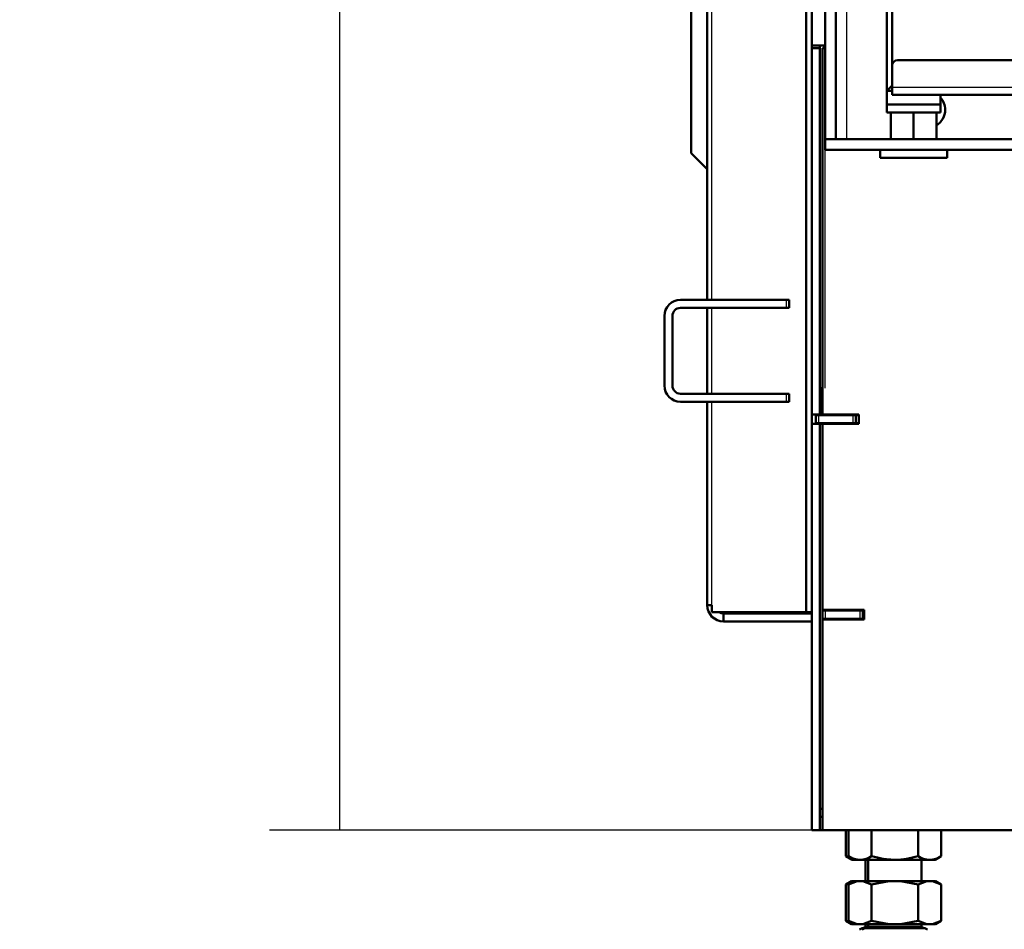
# Model space of a CAD drawing. Units: millimetres. Extents: x 0 to 1681, y -3 to 1185.
# Drawn here: x 1018 to 1054, y 370 to 404 of the extents above; entities that cross this region are included whole.
import ezdxf
from ezdxf import colors
from ezdxf.entities.mleader import LeaderData, LeaderLine
from ezdxf.math import Vec2, Vec3

# ---------------------------------------------------------------- set-up
doc = ezdxf.new("R2010")
doc.units = ezdxf.units.MM
for name, color, linetype in [('Default', 7, 'Continuous'), ('H05-153-1', 7, 'Continuous'), ('H07-016-1', 7, 'Continuous'), ('H19-580-0', 7, 'Continuous'), ('H21-043-0', 7, 'Continuous'), ('H21-057-1', 7, 'Continuous'), ('H21-068-1', 7, 'Continuous'), ('H35-010-1', 7, 'Continuous'), ('H35-011-1', 7, 'Continuous'), ('H35-012-1', 7, 'Continuous'), ('H35-014-0', 7, 'Continuous'), ('H35-020-1', 7, 'Continuous'), ('H35-021-0', 7, 'Continuous'), ('H35-022-0', 7, 'Continuous'), ('H35-407-0', 7, 'Continuous'), ('H35-410-LISTA_3', 7, 'Continuous'), ('H35-463-0', 7, 'Continuous'), ('H35-464-0', 7, 'Continuous'), ('H35-465-LISTA_1', 7, 'Continuous'), ('HT-597-0', 7, 'Continuous'), ('HZ-092-1', 7, 'Continuous'), ('L1', 7, 'Continuous'), ('NUT_DIN_934_1987', 7, 'Continuous')]:
    doc.layers.add(name, color=color, linetype=linetype)
doc.styles.add('SEACAD_Solid_Edge_ANSI', font='seans.ttf')
doc.dimstyles.new('ISO', dxfattribs={"dimtxt": 5.25, "dimasz": 5.25, "dimexe": 2.625, "dimexo": 0, "dimgap": 1.3125, "dimtad": 1, "dimlfac": 10, "dimtxsty": 'SEACAD_Solid_Edge_ANSI', "dimblk1": '_SE_FILLED', "dimblk2": '_SE_FILLED', "dimsah": 1, "dimcen": 2.625, "dimadec": 0, "dimazin": 0, "dimtfac": 0.5, "dimtdec": 3, "dimtmove": 0, "dimatfit": 3, "dimfxl": 0, "dimarcsym": 0})

# ---------------------------------------------------------------- blocks, each defined once
blk = doc.blocks.new('_DOT')
at = {"color": 0}
blk.add_line((0, 0), (-1, 0), dxfattribs=at)
at = {"color": 0, "const_width": 0.333}
blk.add_lwpolyline([(-0.1665, 0, 1), (0.1665, 0, 1)], format="xyb", close=True, dxfattribs=at)
blk = doc.blocks.new('SE7')
at = {"layer": 'H05-153-1', "color": 7, "linetype": 'Continuous', "lineweight": 50}
for p, q in [((1051.565, 452.759), (1051.565, 453.059)), ((1054.065, 452.759), (1054.065, 453.059)), ((1051.565, 452.759), (1054.065, 452.759))]:
    blk.add_line(p, q, dxfattribs=at)
at = {"layer": 'H07-016-1', "color": 7, "linetype": 'Continuous', "lineweight": 50}
for p, q in [((1044.515, 518.934), (1044.515, 452.934)), ((1044.515, 452.934), (1045.115, 452.334))]:
    blk.add_line(p, q, dxfattribs=at)
at = {"layer": 'H19-580-0', "color": 7, "linetype": 'Continuous', "lineweight": 50}
for p, q in [((1044.115, 447.459), (1048.073, 447.459)), ((1044.115, 447.159), (1048.073, 447.159)), ((1048.073, 447.459), (1048.173, 447.459)), ((1048.173, 447.159), (1048.073, 447.159)), ((1048.173, 447.159), (1048.173, 447.459)), ((1043.515, 444.259), (1043.515, 446.859)), ((1043.815, 444.259), (1043.815, 446.859)), ((1048.073, 443.959), (1044.115, 443.959)), ((1048.073, 443.959), (1048.173, 443.959)), ((1048.173, 443.659), (1048.173, 443.959)), ((1048.073, 443.659), (1044.115, 443.659)), ((1048.173, 443.659), (1048.073, 443.659))]:
    blk.add_line(p, q, dxfattribs=at)
at = {"layer": 'H19-580-0', "color": 7, "linetype": 'Continuous', "lineweight": 25}
for p, q in [((1048.073, 447.159), (1048.073, 447.459)), ((1048.073, 443.659), (1048.073, 443.959))]:
    blk.add_line(p, q, dxfattribs=at)
at = {"layer": 'H19-580-0', "color": 7, "linetype": 'Continuous', "lineweight": 50}
for centre, radius, start, end in [((1044.115, 446.859), 0.6, 90, 180), ((1044.115, 446.859), 0.3, 90, 180), ((1044.115, 444.259), 0.6, 180, 270), ((1044.115, 444.259), 0.3, 180, 270)]:
    blk.add_arc(centre, radius, start, end, dxfattribs=at)
at = {"layer": 'H21-043-0', "color": 7, "linetype": 'Continuous', "lineweight": 50}
for p, q in [((1051.815, 455.259), (1051.815, 454.759)), ((1053.815, 454.759), (1053.815, 455.109)), ((1053.815, 454.759), (1051.815, 454.759))]:
    blk.add_line(p, q, dxfattribs=at)
at = {"layer": 'H21-057-1', "color": 7, "linetype": 'Continuous', "lineweight": 50}
for p, q in [((1051.815, 454.759), (1053.815, 454.759)), ((1051.815, 454.759), (1051.815, 454.459)), ((1053.815, 454.459), (1053.815, 454.759)), ((1051.815, 454.459), (1053.815, 454.459))]:
    blk.add_line(p, q, dxfattribs=at)
at = {"layer": 'H21-068-1', "color": 7, "linetype": 'Continuous', "lineweight": 50}
for p, q in [((1051.965, 454.459), (1051.965, 453.459)), ((1052.815, 454.459), (1052.815, 453.459)), ((1053.665, 454.459), (1053.665, 453.459))]:
    blk.add_line(p, q, dxfattribs=at)
at = {"layer": 'H35-010-1', "color": 7, "linetype": 'Continuous', "lineweight": 50}
for p, q in [((1049.515, 456.959), (1049.015, 456.959)), ((1049.315, 456.859), (1049.015, 456.859)), ((1049.015, 443.184), (1049.015, 456.859)), ((1049.315, 456.959), (1049.315, 456.859)), ((1049.315, 443.184), (1049.315, 456.859)), ((1049.315, 443.184), (1049.015, 443.184)), ((1049.315, 443.184), (1049.415, 443.184)), ((1049.315, 443.184), (1049.315, 443.159)), ((1049.015, 427.659), (1049.015, 442.834)), ((1049.315, 442.834), (1049.015, 442.834)), ((1049.315, 442.859), (1049.315, 442.834)), ((1049.315, 427.659), (1049.315, 442.834)), ((1049.415, 442.834), (1049.315, 442.834)), ((1049.315, 427.659), (1049.015, 427.659)), ((1049.415, 427.659), (1049.315, 427.659))]:
    blk.add_line(p, q, dxfattribs=at)
at = {"layer": 'H35-011-1', "color": 7, "linetype": 'Continuous', "lineweight": 50}
for p, q in [((1049.365, 444.159), (1049.415, 444.159)), ((1049.365, 443.959), (1049.365, 444.159)), ((1049.365, 443.459), (1049.365, 443.959)), ((1049.165, 442.859), (1049.165, 443.159)), ((1049.165, 443.159), (1049.265, 443.159)), ((1049.265, 443.159), (1050.565, 443.159)), ((1050.565, 443.159), (1050.665, 443.159)), ((1050.765, 443.159), (1050.665, 443.159)), ((1050.665, 443.159), (1050.665, 442.859)), ((1049.265, 442.859), (1049.165, 442.859)), ((1049.265, 442.859), (1050.565, 442.859)), ((1050.665, 442.859), (1050.565, 442.859)), ((1050.765, 442.859), (1050.665, 442.859))]:
    blk.add_line(p, q, dxfattribs=at)
at = {"layer": 'H35-011-1', "color": 7, "linetype": 'Continuous', "lineweight": 25}
for p, q in [((1049.415, 443.959), (1049.365, 443.959)), ((1049.265, 443.159), (1049.265, 442.859)), ((1050.565, 442.859), (1050.565, 443.159))]:
    blk.add_line(p, q, dxfattribs=at)
at = {"layer": 'H35-011-1', "color": 7, "linetype": 'Continuous', "lineweight": 50}
for radius, start, end in [(0.6, 180, 203.5565), (0.6, 207.2796, 210), (0.3, 246.4435, 270)]:
    blk.add_arc((1049.965, 443.459), radius, start, end, dxfattribs=at)
at = {"layer": 'H35-012-1', "color": 7, "linetype": 'Continuous', "lineweight": 50}
for p, q in [((1049.415, 456.859), (1049.515, 456.859)), ((1049.415, 443.184), (1049.415, 456.859)), ((1049.415, 443.184), (1050.765, 443.184)), ((1050.765, 443.184), (1050.765, 442.834)), ((1049.415, 435.884), (1049.415, 442.834)), ((1050.765, 442.834), (1049.415, 442.834)), ((1050.965, 435.884), (1049.415, 435.884)), ((1050.965, 435.534), (1050.965, 435.884)), ((1049.415, 427.659), (1049.415, 435.534)), ((1049.415, 435.534), (1050.965, 435.534)), ((1049.415, 427.659), (1093.815, 427.659))]:
    blk.add_line(p, q, dxfattribs=at)
at = {"layer": 'H35-014-0', "color": 7, "linetype": 'Continuous', "lineweight": 50}
for p, q in [((1049.315, 428.459), (1049.415, 428.459)), ((1049.315, 428.159), (1049.415, 428.159))]:
    blk.add_line(p, q, dxfattribs=at)
at = {"layer": 'H35-020-1', "color": 7, "linetype": 'Continuous', "lineweight": 50}
for p, q in [((1049.415, 435.859), (1049.515, 435.859)), ((1049.415, 435.559), (1049.415, 435.859)), ((1050.815, 435.859), (1049.515, 435.859)), ((1050.815, 435.859), (1050.915, 435.859)), ((1050.965, 435.859), (1050.915, 435.859)), ((1050.915, 435.859), (1050.915, 435.559)), ((1049.515, 435.559), (1049.415, 435.559)), ((1050.815, 435.559), (1049.515, 435.559)), ((1050.915, 435.559), (1050.815, 435.559)), ((1050.965, 435.559), (1050.915, 435.559))]:
    blk.add_line(p, q, dxfattribs=at)
at = {"layer": 'H35-020-1', "color": 7, "linetype": 'Continuous', "lineweight": 25}
for p, q in [((1049.515, 435.859), (1049.515, 435.559)), ((1050.815, 435.559), (1050.815, 435.859))]:
    blk.add_line(p, q, dxfattribs=at)
at = {"layer": 'H35-021-0', "color": 7, "linetype": 'Continuous', "lineweight": 50}
for p, q in [((1050.015, 442.859), (1049.99, 442.834)), ((1049.415, 435.859), (1049.415, 435.884)), ((1049.415, 435.534), (1049.415, 435.559))]:
    blk.add_line(p, q, dxfattribs=at)
at = {"layer": 'H35-022-0', "color": 7, "linetype": 'Continuous', "lineweight": 50}
for p, q in [((1045.115, 447.459), (1045.115, 522.459)), ((1048.803, 435.809), (1048.803, 522.459)), ((1049.015, 456.859), (1049.015, 499.859)), ((1045.115, 443.959), (1045.115, 447.159)), ((1045.115, 436.059), (1045.115, 443.659)), ((1049.015, 442.834), (1049.015, 443.184)), ((1045.29, 436.059), (1045.115, 436.059)), ((1045.29, 435.809), (1045.29, 436.059)), ((1045.29, 435.809), (1048.803, 435.809)), ((1045.715, 435.459), (1045.715, 435.759)), ((1045.715, 435.759), (1049.015, 435.759)), ((1048.803, 435.809), (1049.015, 435.809)), ((1045.715, 435.459), (1049.015, 435.459))]:
    blk.add_line(p, q, dxfattribs=at)
at = {"layer": 'H35-022-0', "color": 7, "linetype": 'Continuous', "lineweight": 25}
for p, q in [((1045.29, 447.459), (1045.29, 522.459)), ((1045.29, 443.959), (1045.29, 447.159)), ((1045.29, 436.059), (1045.29, 443.659))]:
    blk.add_line(p, q, dxfattribs=at)
at = {"layer": 'H35-022-0', "color": 7, "linetype": 'Continuous', "lineweight": 50}
for radius, start in [(0.6, 180), (0.3, 236.4427)]:
    blk.add_arc((1045.715, 436.059), radius, start, 270, dxfattribs=at)
at = {"layer": 'H35-407-0', "color": 7, "linetype": 'Continuous', "lineweight": 50}
for p, q in [((1097.015, 456.41), (1052.215, 456.409)), ((1097.015, 456.41), (1052.215, 456.409)), ((1052.015, 455.389), (1052.015, 456.209)), ((1052.015, 455.109), (1052.015, 455.389)), ((1097.215, 455.11), (1052.015, 455.109))]:
    blk.add_line(p, q, dxfattribs=at)
at = {"layer": 'H35-407-0', "color": 7, "linetype": 'Continuous', "lineweight": 25}
for p, q in [((1052.215, 456.409), (1052.215, 456.409)), ((1097.215, 455.39), (1052.015, 455.389))]:
    blk.add_line(p, q, dxfattribs=at)
at = {"layer": 'H35-407-0', "color": 7, "linetype": 'Continuous', "lineweight": 50}
blk.add_arc((1052.215, 456.209), 0.2, 90.001, 180.001, dxfattribs=at)
blk.add_arc((1052.215, 456.209), 0.2, 90.001, 180.001, dxfattribs=at)
at = {"layer": 'H35-410-LISTA_3', "color": 7, "linetype": 'Continuous', "lineweight": 50}
for q in [(1051.815, 501.859), (1052.015, 455.459), (1051.815, 455.259)]:
    blk.add_line((1051.815, 455.259), q, dxfattribs=at)
at = {"layer": 'H35-410-LISTA_3', "color": 7, "linetype": 'Continuous', "lineweight": 25}
blk.add_line((1051.815, 455.259), (1051.815, 501.859), dxfattribs=at)
at = {"layer": 'H35-463-0', "color": 7, "linetype": 'Continuous', "lineweight": 50}
for p, q in [((1049.515, 503.659), (1049.515, 453.459)), ((1049.915, 503.659), (1049.915, 453.459)), ((1049.515, 453.459), (1049.915, 453.459))]:
    blk.add_line(p, q, dxfattribs=at)
at = {"layer": 'H35-463-0', "color": 7, "linetype": 'Continuous', "lineweight": 25}
blk.add_line((1050.315, 503.259), (1050.315, 453.459), dxfattribs=at)
at = {"layer": 'H35-463-0', "color": 7, "linetype": 'Continuous', "lineweight": 50}
for start, end in [(0, 42.6679), (300.9778, 0)]:
    blk.add_arc((1053.315, 454.559), 0.68, start, end, dxfattribs=at)
at = {"layer": 'H35-464-0', "color": 7, "linetype": 'Continuous', "lineweight": 50}
for p, q in [((1049.515, 453.459), (1099.215, 453.459)), ((1049.515, 453.059), (1049.515, 453.459)), ((1049.515, 453.059), (1099.215, 453.059))]:
    blk.add_line(p, q, dxfattribs=at)
at = {"layer": 'H35-465-LISTA_1', "color": 7, "linetype": 'Continuous', "lineweight": 50}
for p, q in [((1051.815, 455.259), (1052.015, 455.459)), ((1052.015, 455.259), (1051.815, 455.259))]:
    blk.add_line(p, q, dxfattribs=at)
at = {"layer": 'HT-597-0', "color": 7, "linetype": 'Continuous', "lineweight": 50}
blk.add_line((1049.482, 456.859), (1049.482, 456.959), dxfattribs=at)
at = {"layer": 'HZ-092-1', "color": 7, "linetype": 'Continuous', "lineweight": 50}
for p, q in [((1051.015, 426.559), (1051.015, 425.759)), ((1051.115, 426.559), (1051.115, 425.759)), ((1053.115, 425.759), (1053.115, 426.559)), ((1050.5, 425.759), (1050.282, 425.634)), ((1050.609, 425.759), (1050.283, 425.634)), ((1050.283, 424.285), (1050.283, 425.634)), ((1050.6, 425.759), (1050.382, 425.634)), ((1050.709, 425.759), (1050.383, 425.634)), ((1050.383, 424.285), (1050.383, 425.634)), ((1050.6, 425.759), (1050.5, 425.759)), ((1050.709, 425.759), (1050.6, 425.759)), ((1050.709, 425.759), (1050.922, 425.759)), ((1051.249, 425.634), (1050.922, 425.759)), ((1050.922, 425.759), (1051.902, 425.759)), ((1051.902, 425.759), (1051.249, 425.634)), ((1051.249, 424.285), (1051.249, 425.634)), ((1051.902, 425.759), (1052.327, 425.759)), ((1052.327, 425.759), (1053.307, 425.759)), ((1052.981, 425.634), (1052.327, 425.759)), ((1053.307, 425.759), (1052.981, 425.634)), ((1052.981, 424.285), (1052.981, 425.634)), ((1053.307, 425.759), (1053.52, 425.759)), ((1053.847, 425.634), (1053.52, 425.759)), ((1053.52, 425.759), (1053.63, 425.759)), ((1053.847, 425.634), (1053.63, 425.759)), ((1053.847, 424.285), (1053.847, 425.634)), ((1050.282, 424.285), (1050.5, 424.159)), ((1050.609, 424.159), (1050.283, 424.285)), ((1050.382, 424.285), (1050.6, 424.159)), ((1050.709, 424.159), (1050.383, 424.285)), ((1050.5, 424.159), (1050.6, 424.159)), ((1050.6, 424.159), (1050.709, 424.159)), ((1050.709, 424.159), (1050.922, 424.159)), ((1051.249, 424.285), (1050.922, 424.159)), ((1050.922, 424.159), (1051.902, 424.159)), ((1051.015, 424.159), (1051.015, 424.059)), ((1051.106, 424.059), (1051.015, 424.059)), ((1051.115, 424.159), (1051.115, 424.059)), ((1051.115, 424.059), (1053.115, 424.059)), ((1051.902, 424.159), (1051.249, 424.285)), ((1051.902, 424.159), (1052.327, 424.159)), ((1052.981, 424.285), (1052.327, 424.159)), ((1052.327, 424.159), (1053.307, 424.159)), ((1053.307, 424.159), (1052.981, 424.285)), ((1053.115, 424.059), (1053.115, 424.159)), ((1053.307, 424.159), (1053.52, 424.159)), ((1053.847, 424.285), (1053.52, 424.159)), ((1053.52, 424.159), (1053.63, 424.159)), ((1053.63, 424.159), (1053.847, 424.285))]:
    blk.add_line(p, q, dxfattribs=at)
at = {"layer": 'HZ-092-1', "color": 7, "linetype": 'Continuous', "lineweight": 25}
for p in [(1050.818, 423.976), (1053.311, 423.976)]:
    blk.add_line(p, (1050.918, 423.976), dxfattribs=at)
at = {"layer": 'HZ-092-1', "color": 7, "linetype": 'Continuous', "lineweight": 50}
for centre, start, end in [((1051.15, 423.359), 118.3093, 120.2564), ((1051.15, 423.359), 90, 118.3093), ((1051.25, 423.359), 118.3093, 120.2564), ((1051.25, 423.359), 90, 118.3093), ((1052.979, 423.359), 61.6907, 90), ((1052.979, 423.359), 59.7436, 61.6907)]:
    blk.add_arc(centre, 0.7, start, end, dxfattribs=at)
at = {"layer": 'L1', "color": 7, "linetype": 'Continuous', "lineweight": 50}
blk.add_line((1052.015, 456.21), (1052.015, 501.68), dxfattribs=at)
at = {"layer": 'NUT_DIN_934_1987', "color": 7, "linetype": 'Continuous', "lineweight": 50}
for p, q in [((1050.283, 427.659), (1050.283, 426.694)), ((1050.383, 427.659), (1050.383, 426.694)), ((1051.249, 427.659), (1051.249, 426.694)), ((1052.981, 427.659), (1052.981, 426.694)), ((1053.847, 427.659), (1053.847, 426.694)), ((1050.283, 426.694), (1050.516, 426.559)), ((1050.383, 426.694), (1050.616, 426.559)), ((1050.516, 426.559), (1050.616, 426.559)), ((1053.613, 426.559), (1050.616, 426.559)), ((1053.613, 426.559), (1053.847, 426.694))]:
    blk.add_line(p, q, dxfattribs=at)
for centre, radius, start, end in [((1050.716, 427.337), 0.775, 236.0412, 259.6023), ((1050.816, 427.337), 0.775, 236.0412, 303.9588), ((1053.414, 427.334), 0.773, 235.9344, 304.0656)]:
    blk.add_arc(centre, radius, start, end, dxfattribs=at)
blk.add_open_spline([(1052.981, 426.694), (1052.839, 426.653), (1052.697, 426.62), (1052.409, 426.573), (1052.264, 426.56), (1052.043, 426.56), (1051.969, 426.563), (1051.822, 426.575), (1051.75, 426.585), (1051.533, 426.62), (1051.39, 426.653), (1051.249, 426.694)], degree=3, knots=[0, 0, 0, 0, 0.25, 0.25, 0.5, 0.5, 0.625, 0.625, 0.75, 0.75, 1, 1, 1, 1], dxfattribs=at)
blk = doc.blocks.new('_SE_FILLED')
at = {"color": 0}
blk.add_line((0, 0), (-1, 0), dxfattribs=at)
blk.add_solid([(0, 0), (-1, -0.1665), (-1, 0.1665), (0, 0)], dxfattribs=at)
blk = doc.blocks.new('DMBLK134')
at = {"layer": 'Default', "color": 0, "linetype": 'Continuous', "lineweight": -2}
for p, q in [((1097.694, 449.635), (1097.694, 430.108)), ((1047.694, 390.135), (1047.694, 435.358)), ((1052.944, 432.733), (1092.444, 432.733))]:
    blk.add_line(p, q, dxfattribs=at)
at = {"layer": 'Defpoints', "color": 0}
for p in [(1097.694, 449.635), (1097.694, 432.733), (1047.694, 390.135)]:
    blk.add_point(p, dxfattribs=at)
at = {"layer": 'Default', "color": 0, "lineweight": -2, "xscale": 5.25, "yscale": 5.25, "zscale": 5.25, "rotation": 180}
blk.add_blockref('_SE_FILLED', (1047.694, 432.733), dxfattribs=at)
at = {"layer": 'Default', "color": 0, "lineweight": -2, "xscale": 5.25, "yscale": 5.25, "zscale": 5.25}
blk.add_blockref('_SE_FILLED', (1097.694, 432.733), dxfattribs=at)
at = {"layer": 'Default', "color": 0, "lineweight": 25, "insert": (1072.694, 436.723), "char_height": 5.25, "attachment_point": 5, "style": 'SEACAD_Solid_Edge_ANSI'}
blk.add_mtext('\\A1;500', dxfattribs=at)
blk = doc.blocks.new('DMBLK255')
at = {"layer": 'Default', "color": 0, "linetype": 'Continuous', "lineweight": -2}
for p, q in [((1052.044, 512.069), (1026.954, 512.069)), ((1029.579, 378.885), (1029.579, 506.819)), ((1047.594, 373.635), (1026.954, 373.635))]:
    blk.add_line(p, q, dxfattribs=at)
at = {"layer": 'Defpoints', "color": 0}
for p in [(1029.579, 512.069), (1052.044, 512.069), (1047.594, 373.635)]:
    blk.add_point(p, dxfattribs=at)
at = {"layer": 'Default', "color": 0, "lineweight": -2, "xscale": 5.25, "yscale": 5.25, "zscale": 5.25}
for p, rotation in [((1029.579, 512.069), 90), ((1029.579, 373.635), 270)]:
    blk.add_blockref('_SE_FILLED', p, dxfattribs=dict(at, rotation=rotation))
at = {"layer": 'Default', "color": 0, "lineweight": 25, "insert": (1025.602, 442.852), "char_height": 5.25, "attachment_point": 5, "rotation": 90, "style": 'SEACAD_Solid_Edge_ANSI'}
blk.add_mtext('\\A1;1384', dxfattribs=at)

msp = doc.modelspace()

# ---------------------------------------------------------------- block references
at = {"layer": 'Default'}
msp.add_blockref('SE7', (-1.821, -54.0244), dxfattribs=at)

# ---------------------------------------------------------------- dimensions: what is measured, and where the dimension line sits
at = {"layer": 'Default', "color": 7, "linetype": 'Continuous', "lineweight": 25}
dim = msp.add_linear_dim(base=(1029.5789, 512.0687), p1=(1047.5936, 373.635), p2=(1052.0435, 512.0687), angle=90, text='\\A1;<>', dimstyle='ISO', override={"dimdec": 0}, dxfattribs=at)
dim.commit()
dim.dimension.update_dxf_attribs({"geometry": 'DMBLK255', "text_midpoint": (1029.5789, 442.8518), "dimtype": 160})
dim = msp.add_linear_dim(base=(1097.6936, 432.7329), p1=(1047.6936, 390.135), p2=(1097.6936, 449.6346), text='\\A1;<>', dimstyle='ISO', dxfattribs=at)
dim.commit()
dim.dimension.update_dxf_attribs({"geometry": 'DMBLK134', "text_midpoint": (1072.6936, 432.7329), "dimtype": 160})

# ---------------------------------------------------------------- leaders
ml = msp.add_multileader_mtext('Standard', dxfattribs=at)
ml.set_content('{\\pxsm0.9;\\fSolid Edge ANSI|b0||i0||c0|p34;\\W1.;ECKA 51/51/51 L MIT GUSSKUPPEL\\P}', color=256)
ml.set_leader_properties()
ml.set_arrow_properties(name='DOT')
ml.build(insert=Vec2(0, 0))
ml.multileader.update_dxf_attribs({"leader_type": 0, "dogleg_length": 0, "arrow_head_size": 7.5})
ctx = ml.context
ctx.base_point, ctx.char_height, ctx.arrow_head_size, ctx.landing_gap_size, ctx.plane_origin = Vec3(1126.6335, 1172.2307), 7.5, 7.5, 2.625, Vec3(-39.0288, -0.4532)
notes = []
notes.append((ctx, [(0, (0, 0, 0), (0, 0), (1, 0), 1, [])]))
ctx.mtext.insert = Vec3(1089.6047, 1175.565)
ml = msp.add_multileader_mtext('Standard', dxfattribs=at)
ml.set_content('{\\pxsm0.9;\\fSolid Edge ANSI|b0||i0||c0|p34;\\W1.;ANBAURAHMEN ECKA 51/51/51 L 4SEITIG 80 mm\\P}', color=256)
ml.set_leader_properties()
ml.set_arrow_properties(name='DOT')
ml.build(insert=Vec2(0, 0))
ml.multileader.update_dxf_attribs({"leader_type": 0, "dogleg_length": 0, "arrow_head_size": 7.5})
ctx = ml.context
ctx.base_point, ctx.char_height, ctx.arrow_head_size, ctx.landing_gap_size, ctx.plane_origin = Vec3(1505.605, 1170.4315), 7.5, 7.5, 7.5, Vec3(-62.3772, 0)
notes.append((ctx, [(0, (0, 0, 0), (0, 0), (1, 0), 1, [])]))
ctx.mtext.insert = Vec3(1445.2278, 1174.2191)
ml = msp.add_multileader_mtext('Standard', dxfattribs=at)
ml.set_content('{\\pxsm0.9;\\fSolid Edge ANSI|b0||i0||c0|p34;\\W1.;ECKA 51/51/51 L MIT GUSSADAPTER\\P}', color=256)
ml.set_leader_properties()
ml.set_arrow_properties(name='DOT')
ml.build(insert=Vec2(0, 0))
ml.multileader.update_dxf_attribs({"leader_type": 0, "dogleg_length": 0, "arrow_head_size": 7.5})
ctx = ml.context
ctx.base_point, ctx.char_height, ctx.arrow_head_size, ctx.landing_gap_size, ctx.plane_origin = Vec3(1127.6179, 877.149), 7.5, 7.5, 2.625, Vec3(-37.3782, 0)
notes.append((ctx, [(0, (0, 0, 0), (0, 0), (1, 0), 1, [])]))
ctx.mtext.insert = Vec3(1092.2397, 880.9365)
ml = msp.add_multileader_mtext('Standard', dxfattribs=at)
ml.set_content('{\\pxsm0.9;\\fSolid Edge ANSI|b0||i0||c0|p34;\\W1.;BLENDRAHMEN ECKA 51/51/51 L 6SEITIG 60 mm\\P}', color=256)
ml.set_leader_properties()
ml.set_arrow_properties(name='DOT')
ml.build(insert=Vec2(0, 0))
ml.multileader.update_dxf_attribs({"leader_type": 0, "dogleg_length": 0, "arrow_head_size": 7.5})
ctx = ml.context
ctx.base_point, ctx.char_height, ctx.arrow_head_size, ctx.landing_gap_size, ctx.plane_origin = Vec3(1504.4416, 873.9969), 7.5, 7.5, 7.5, Vec3(-55.117, 0)
notes.append((ctx, [(0, (0, 0, 0), (0, 0), (1, 0), 1, [])]))
ctx.mtext.insert = Vec3(1451.3246, 877.7845)
ml = msp.add_multileader_mtext('Standard', dxfattribs=at)
ml.set_content('{\\pxsm0.9;\\fSolid Edge ANSI|b0||i0||c0|p34;\\W1.;ECKA 51/51/51 L MIT STAHLWÄRMETAUSCHER\\P}', color=256)
ml.set_leader_properties()
ml.set_arrow_properties(name='DOT')
ml.build(insert=Vec2(0, 0))
ml.multileader.update_dxf_attribs({"leader_type": 0, "dogleg_length": 0, "arrow_head_size": 7.5})
ctx = ml.context
ctx.base_point, ctx.char_height, ctx.arrow_head_size, ctx.landing_gap_size, ctx.plane_origin = Vec3(1100.8054, 581.1184), 7.5, 7.5, 2.625, Vec3(-57.3129, 0)
notes.append((ctx, [(0, (0, 0, 0), (0, 0), (1, 0), 1, [])]))
ctx.mtext.insert = Vec3(1045.4926, 584.9059)
for ctx, leaders in notes:
    for number, flags, end, landing, length, lines in leaders:
        leader = LeaderData()
        leader.index, (leader.has_last_leader_line, leader.has_dogleg_vector, leader.attachment_direction) = number, flags
        leader.last_leader_point, leader.dogleg_vector, leader.dogleg_length = Vec3(end), Vec3(landing), length
        for number, points, colour, breaks in lines:
            line = LeaderLine()
            line.index, line.vertices, line.color, line.breaks = number, Vec3.list(points), colors.encode_raw_color(colour), breaks
            leader.lines.append(line)
        ctx.leaders.append(leader)

doc.saveas('drawing.dxf')
